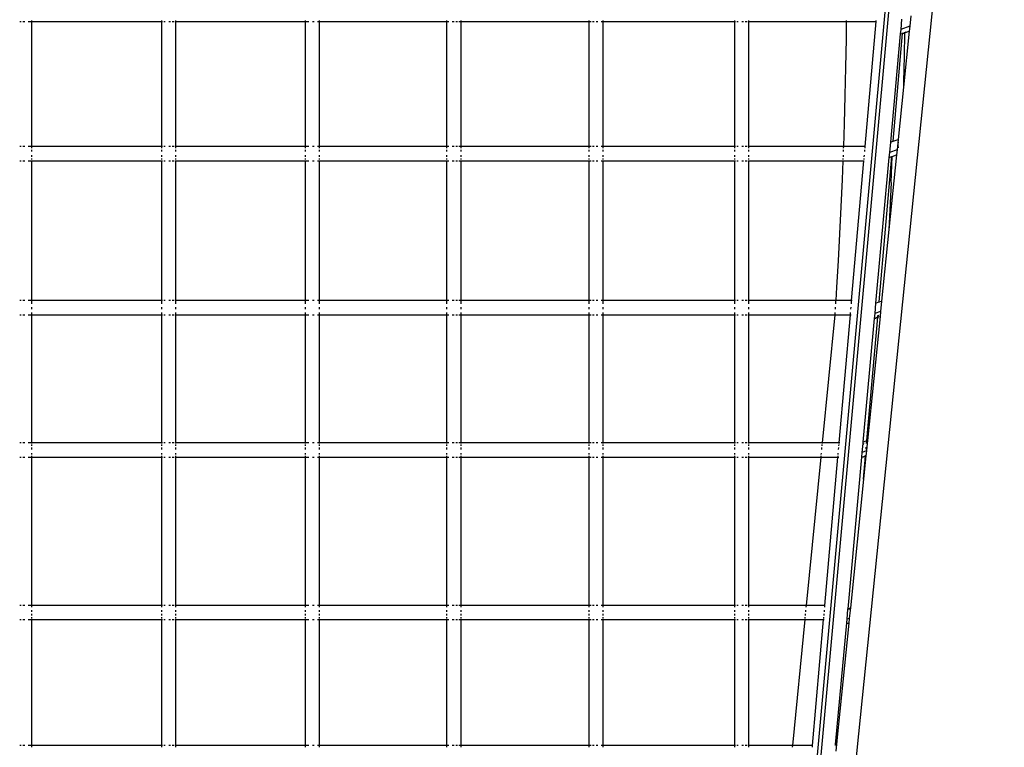
# Model space of a CAD drawing. Units: centimetres. Extents: x 558 to 3166, y -219 to 1513.
# Drawn here: x 869 to 1148, y 239 to 445 of the extents above; entities that cross this region are included whole.
import ezdxf

# ---------------------------------------------------------------- set-up
doc = ezdxf.new("R2010")
doc.units = ezdxf.units.CM
doc.layers.add('Edges', color=7, linetype='Continuous')

# ---------------------------------------------------------------- blocks, each defined once
blk = doc.blocks.new('trolleyshopplan')
at = {"layer": 'Edges'}
for p, q in [((278.33, 177.8), (204.82, -625.59)), ((217.86, -472.85), (277.32, 176.97)), ((235.18, -386.89), (292.81, 177.83)), ((13.93, -24.73), (14.35, -24.73)), ((14.83, -24.73), (15.35, -24.73)), ((16.35, -24.73), (17.08, -24.73)), ((17.28, -24.73), (17.35, -24.73)), ((17.35, -24.73), (17.35, -24.38)), ((17.35, -24.73), (54.15, -24.73)), ((17.35, -60.13), (17.35, -24.73)), ((54.15, -24.73), (54.15, -24.38)), ((54.15, -24.73), (54.42, -24.73)), ((54.15, -60.13), (54.15, -24.73)), ((54.73, -24.73), (55.15, -24.73)), ((56.15, -24.73), (56.67, -24.73)), ((57.15, -24.73), (57.56, -24.73)), ((57.88, -24.73), (58.15, -24.73)), ((58.15, -24.73), (58.15, -24.38)), ((58.15, -24.73), (94.85, -24.73)), ((58.15, -60.13), (58.15, -24.73)), ((94.85, -24.73), (94.85, -24.38)), ((94.85, -24.73), (94.92, -24.73)), ((94.85, -60.13), (94.85, -24.73)), ((95.12, -24.73), (95.85, -24.73)), ((96.85, -24.73), (97.37, -24.73)), ((98.26, -24.73), (98.85, -24.73)), ((98.85, -24.73), (98.85, -24.38)), ((98.85, -24.73), (134.95, -24.73)), ((98.85, -60.13), (98.85, -24.73)), ((134.95, -24.73), (134.95, -24.38)), ((134.95, -24.73), (135.53, -24.73)), ((134.95, -60.13), (134.95, -24.73)), ((136.43, -24.73), (136.95, -24.73)), ((137.47, -24.73), (137.95, -24.73)), ((138.36, -24.73), (138.68, -24.73)), ((138.88, -24.73), (138.95, -24.73)), ((138.95, -24.73), (138.95, -24.38)), ((138.95, -24.73), (175.19, -24.73)), ((138.95, -60.13), (138.95, -24.73)), ((175.19, -24.73), (175.19, -24.38)), ((175.19, -24.73), (175.26, -24.73)), ((175.19, -60.13), (175.19, -24.73)), ((175.46, -24.73), (175.78, -24.73)), ((176.19, -24.73), (176.67, -24.73)), ((177.19, -24.73), (177.71, -24.73)), ((178.61, -24.73), (179.19, -24.73)), ((179.19, -24.73), (179.19, -24.38)), ((179.19, -24.73), (216.45, -24.73)), ((179.19, -60.13), (179.19, -24.73)), ((216.45, -24.73), (216.45, -24.38)), ((216.45, -24.73), (216.72, -24.73)), ((216.45, -60.13), (216.45, -24.73)), ((217.03, -24.73), (217.45, -24.73)), ((218.45, -24.73), (218.97, -24.73)), ((219.45, -24.73), (219.86, -24.73)), ((220.18, -24.73), (220.45, -24.73)), ((220.45, -24.73), (220.45, -24.38)), ((220.45, -24.73), (248.03, -24.73)), ((220.45, -60.13), (220.45, -24.73)), ((248.03, -24.73), (247.98, -29.64)), ((248.04, -24.38), (248.03, -24.73)), ((248.03, -24.73), (256.52, -24.73)), ((253.41, -60.13), (256.52, -24.73)), ((256.52, -24.73), (256.55, -24.38)), ((263.73, -24), (263.46, -26.95)), ((266.31, -23.08), (266.01, -26.05)), ((263.46, -26.95), (263.35, -28.15)), ((266.01, -26.05), (263.46, -26.95)), ((265.87, -27.46), (264.25, -43.3)), ((264.47, -27.94), (264.56, -27.88)), ((264.56, -27.91), (265.87, -27.44)), ((264.56, -27.92), (265.87, -27.46)), ((264.56, -27.88), (264.85, -27.7)), ((264.57, -27.74), (264.56, -27.88)), ((264.56, -27.88), (264.56, -27.91)), ((264.85, -27.7), (264.92, -27.62)), ((266.01, -26.05), (265.87, -27.44)), ((265.87, -27.44), (265.87, -27.46)), ((247.98, -29.64), (247.84, -37.68)), ((263.35, -28.15), (260.54, -58.85)), ((261.33, -58.57), (264.01, -28.1)), ((263.35, -28.15), (263.39, -28.16)), ((263.39, -28.16), (263.91, -28.14)), ((263.91, -28.14), (264.01, -28.1)), ((264.01, -28.1), (264.02, -27.93)), ((264.01, -28.1), (264.47, -27.94)), ((264.01, -28.1), (264.4, -27.98)), ((264.4, -27.98), (264.56, -27.92)), ((264.4, -27.98), (264.47, -27.94)), ((264.56, -27.92), (264.45, -34.51)), ((264.47, -27.94), (264.56, -27.91)), ((264.56, -27.91), (264.56, -27.92)), ((264.45, -34.51), (264.29, -41.69)), ((247.84, -37.68), (247.66, -45.69)), ((264.29, -41.69), (264.25, -43.3)), ((264.25, -43.3), (262.74, -58.08)), ((247.66, -45.69), (247.44, -53.65)), ((247.44, -53.65), (247.23, -60.13)), ((261.33, -58.57), (262.74, -58.08)), ((261.33, -58.59), (262.74, -58.1)), ((262.74, -58.1), (262.44, -61.04)), ((262.74, -58.08), (262.74, -58.1)), ((14.35, -60.13), (13.93, -60.13)), ((15.35, -60.13), (14.83, -60.13)), ((17.08, -60.13), (16.35, -60.13)), ((17.35, -60.13), (17.28, -60.13)), ((17.35, -60.6), (17.35, -60.13)), ((54.15, -60.13), (17.35, -60.13)), ((17.35, -61.46), (17.35, -60.99)), ((54.15, -60.6), (54.15, -60.13)), ((54.42, -60.13), (54.15, -60.13)), ((54.15, -61.46), (54.15, -60.99)), ((55.15, -60.13), (54.73, -60.13)), ((56.67, -60.13), (56.15, -60.13)), ((57.56, -60.13), (57.15, -60.13)), ((58.15, -60.13), (57.88, -60.13)), ((58.15, -60.6), (58.15, -60.13)), ((94.85, -60.13), (58.15, -60.13)), ((58.15, -61.46), (58.15, -60.99)), ((94.85, -60.6), (94.85, -60.13)), ((94.92, -60.13), (94.85, -60.13)), ((94.85, -61.46), (94.85, -60.99)), ((95.85, -60.13), (95.12, -60.13)), ((97.37, -60.13), (96.85, -60.13)), ((98.85, -60.13), (98.26, -60.13)), ((98.85, -60.6), (98.85, -60.13)), ((134.95, -60.13), (98.85, -60.13)), ((98.85, -61.46), (98.85, -60.99)), ((134.95, -60.6), (134.95, -60.13)), ((135.53, -60.13), (134.95, -60.13)), ((134.95, -61.46), (134.95, -60.99)), ((136.95, -60.13), (136.43, -60.13)), ((137.95, -60.13), (137.47, -60.13)), ((138.68, -60.13), (138.36, -60.13)), ((138.95, -60.13), (138.88, -60.13)), ((138.95, -60.6), (138.95, -60.13)), ((175.19, -60.13), (138.95, -60.13)), ((138.95, -61.46), (138.95, -60.99)), ((175.19, -60.6), (175.19, -60.13)), ((175.26, -60.13), (175.19, -60.13)), ((175.19, -61.46), (175.19, -60.99)), ((175.78, -60.13), (175.46, -60.13)), ((176.67, -60.13), (176.19, -60.13)), ((177.71, -60.13), (177.19, -60.13)), ((179.19, -60.13), (178.61, -60.13)), ((179.19, -60.6), (179.19, -60.13)), ((216.45, -60.13), (179.19, -60.13)), ((179.19, -61.46), (179.19, -60.99)), ((216.45, -60.6), (216.45, -60.13)), ((216.72, -60.13), (216.45, -60.13)), ((216.45, -61.46), (216.45, -60.99)), ((217.45, -60.13), (217.03, -60.13)), ((218.97, -60.13), (218.45, -60.13)), ((219.86, -60.13), (219.45, -60.13)), ((220.45, -60.13), (220.18, -60.13)), ((220.45, -60.6), (220.45, -60.13)), ((247.23, -60.13), (220.45, -60.13)), ((220.45, -61.46), (220.45, -60.99)), ((247.21, -60.99), (247.19, -61.46)), ((247.23, -60.13), (247.22, -60.6)), ((253.41, -60.13), (247.23, -60.13)), ((253.29, -61.46), (253.33, -60.99)), ((253.37, -60.6), (253.41, -60.13)), ((260.54, -58.87), (260.27, -61.81)), ((262.44, -61.04), (260.27, -61.81)), ((260.54, -58.85), (261.33, -58.57)), ((260.54, -58.87), (261.33, -58.59)), ((260.54, -58.85), (260.54, -58.87)), ((261.32, -58.7), (261.33, -58.59)), ((261.33, -58.59), (261.33, -58.57)), ((262.44, -61.04), (262.3, -62.44)), ((262.76, -58.83), (262.65, -59.34)), ((262.65, -59.34), (262.68, -59.86)), ((262.68, -59.86), (262.68, -59.9)), ((262.83, -60.36), (262.68, -59.9)), ((262.76, -58.83), (262.8, -58.77)), ((262.8, -58.77), (262.81, -58.74)), ((262.88, -60.44), (262.83, -60.36)), ((17.35, -63.01), (17.35, -62.5)), ((17.35, -63.8), (17.35, -63.45)), ((17.35, -64.16), (17.35, -64.04)), ((54.15, -63.01), (54.15, -62.5)), ((54.15, -63.8), (54.15, -63.45)), ((54.15, -64.16), (54.15, -64.04)), ((58.15, -63.01), (58.15, -62.5)), ((58.15, -63.8), (58.15, -63.45)), ((58.15, -64.16), (58.15, -64.04)), ((94.85, -63.01), (94.85, -62.5)), ((94.85, -63.8), (94.85, -63.45)), ((94.85, -64.16), (94.85, -64.04)), ((98.85, -63.01), (98.85, -62.5)), ((98.85, -63.8), (98.85, -63.45)), ((98.85, -64.16), (98.85, -64.04)), ((134.95, -63.01), (134.95, -62.5)), ((134.95, -63.8), (134.95, -63.45)), ((134.95, -64.16), (134.95, -64.04)), ((138.95, -63.01), (138.95, -62.5)), ((138.95, -63.8), (138.95, -63.45)), ((138.95, -64.16), (138.95, -64.04)), ((175.19, -63.01), (175.19, -62.5)), ((175.19, -63.8), (175.19, -63.45)), ((175.19, -64.16), (175.19, -64.04)), ((179.19, -63.01), (179.19, -62.5)), ((179.19, -63.8), (179.19, -63.45)), ((179.19, -64.16), (179.19, -64.04)), ((216.45, -63.01), (216.45, -62.5)), ((216.45, -63.8), (216.45, -63.45)), ((216.45, -64.16), (216.45, -64.04)), ((220.45, -63.01), (220.45, -62.5)), ((220.45, -63.8), (220.45, -63.45)), ((220.45, -64.16), (220.45, -64.04)), ((247.09, -64.04), (247.09, -64.16)), ((247.12, -63.45), (247.1, -63.8)), ((247.15, -62.5), (247.13, -63.01)), ((253.06, -64.16), (253.07, -64.04)), ((253.09, -63.8), (253.12, -63.45)), ((253.16, -63.01), (253.2, -62.5)), ((260.14, -63.19), (256.37, -104.42)), ((257.33, -104.07), (260.95, -62.93)), ((260.27, -61.81), (260.14, -63.19)), ((262.29, -62.46), (260.14, -83.59)), ((260.14, -63.19), (260.18, -63.18)), ((260.18, -63.18), (260.75, -62.98)), ((260.18, -63.18), (260.68, -63.03)), ((260.68, -63.03), (260.95, -62.93)), ((260.68, -63.03), (260.75, -62.98)), ((260.75, -70.25), (261.03, -62.91)), ((260.75, -62.98), (260.95, -62.91)), ((260.95, -62.91), (261.03, -62.89)), ((260.95, -62.93), (261.03, -62.91)), ((260.95, -62.93), (260.95, -62.91)), ((261.03, -62.89), (262.3, -62.44)), ((261.03, -62.91), (262.29, -62.46)), ((261.03, -62.91), (261.03, -62.89)), ((262.3, -62.44), (262.29, -62.46)), ((13.93, -64.16), (14.35, -64.16)), ((14.83, -64.16), (15.35, -64.16)), ((16.35, -64.16), (17.08, -64.16)), ((17.28, -64.16), (17.35, -64.16)), ((17.35, -103.71), (17.35, -64.16)), ((17.35, -64.16), (54.15, -64.16)), ((54.15, -64.16), (54.42, -64.16)), ((54.15, -103.71), (54.15, -64.16)), ((54.73, -64.16), (55.15, -64.16)), ((56.15, -64.16), (56.67, -64.16)), ((57.15, -64.16), (57.56, -64.16)), ((57.88, -64.16), (58.15, -64.16)), ((58.15, -103.71), (58.15, -64.16)), ((58.15, -64.16), (94.85, -64.16)), ((94.85, -64.16), (94.92, -64.16)), ((94.85, -103.71), (94.85, -64.16)), ((95.12, -64.16), (95.85, -64.16)), ((96.85, -64.16), (97.37, -64.16)), ((98.26, -64.16), (98.85, -64.16)), ((98.85, -103.71), (98.85, -64.16)), ((98.85, -64.16), (134.95, -64.16)), ((134.95, -103.71), (134.95, -64.16)), ((134.95, -64.16), (135.53, -64.16)), ((136.43, -64.16), (136.95, -64.16)), ((137.47, -64.16), (137.95, -64.16)), ((138.36, -64.16), (138.68, -64.16)), ((138.88, -64.16), (138.95, -64.16)), ((138.95, -103.71), (138.95, -64.16)), ((138.95, -64.16), (175.19, -64.16)), ((175.19, -103.71), (175.19, -64.16)), ((175.19, -64.16), (175.26, -64.16)), ((175.46, -64.16), (175.78, -64.16)), ((176.19, -64.16), (176.67, -64.16)), ((177.19, -64.16), (177.71, -64.16)), ((178.61, -64.16), (179.19, -64.16)), ((179.19, -103.71), (179.19, -64.16)), ((179.19, -64.16), (216.45, -64.16)), ((216.45, -64.16), (216.72, -64.16)), ((216.45, -103.71), (216.45, -64.16)), ((217.03, -64.16), (217.45, -64.16)), ((218.45, -64.16), (218.97, -64.16)), ((219.45, -64.16), (219.86, -64.16)), ((220.18, -64.16), (220.45, -64.16)), ((220.45, -103.71), (220.45, -64.16)), ((220.45, -64.16), (247.09, -64.16)), ((247.09, -64.16), (246.89, -69.4)), ((247.09, -64.16), (253.06, -64.16)), ((249.58, -103.71), (253.06, -64.16)), ((246.89, -69.4), (246.55, -77.16)), ((260.75, -70.25), (260.41, -78.11)), ((246.55, -77.16), (246.18, -84.83)), ((260.41, -78.11), (260.14, -83.59)), ((260.14, -83.59), (258.07, -103.81)), ((246.18, -84.83), (245.76, -92.41)), ((245.76, -92.41), (245.31, -99.89)), ((245.31, -99.89), (245.05, -103.71)), ((14.35, -103.71), (13.93, -103.71)), ((15.35, -103.71), (14.83, -103.71)), ((17.08, -103.71), (16.35, -103.71)), ((17.35, -103.71), (17.22, -103.71)), ((17.35, -103.73), (17.35, -103.71)), ((54.15, -103.71), (17.35, -103.71)), ((17.35, -104.57), (17.35, -103.89)), ((17.35, -106.08), (17.35, -105.56)), ((54.42, -103.71), (54.15, -103.71)), ((54.15, -103.73), (54.15, -103.71)), ((54.15, -104.57), (54.15, -103.89)), ((54.15, -106.08), (54.15, -105.56)), ((55.15, -103.71), (54.73, -103.71)), ((56.67, -103.71), (56.15, -103.71)), ((57.56, -103.71), (57.15, -103.71)), ((58.15, -103.71), (57.88, -103.71)), ((58.15, -103.73), (58.15, -103.71)), ((94.85, -103.71), (58.15, -103.71)), ((58.15, -104.57), (58.15, -103.89)), ((58.15, -106.08), (58.15, -105.56)), ((94.98, -103.71), (94.85, -103.71)), ((94.85, -103.73), (94.85, -103.71)), ((94.85, -104.57), (94.85, -103.89)), ((94.85, -106.08), (94.85, -105.56)), ((95.85, -103.71), (95.12, -103.71)), ((97.37, -103.71), (96.85, -103.71)), ((98.85, -103.71), (98.26, -103.71)), ((98.85, -103.73), (98.85, -103.71)), ((134.95, -103.71), (98.85, -103.71)), ((98.85, -104.57), (98.85, -103.89)), ((98.85, -106.08), (98.85, -105.56)), ((134.95, -103.73), (134.95, -103.71)), ((135.53, -103.71), (134.95, -103.71)), ((134.95, -104.57), (134.95, -103.89)), ((134.95, -106.08), (134.95, -105.56)), ((136.95, -103.71), (136.43, -103.71)), ((137.95, -103.71), (137.47, -103.71)), ((138.68, -103.71), (138.36, -103.71)), ((138.95, -103.71), (138.82, -103.71)), ((138.95, -103.73), (138.95, -103.71)), ((175.19, -103.71), (138.95, -103.71)), ((138.95, -104.57), (138.95, -103.89)), ((138.95, -106.08), (138.95, -105.56)), ((175.19, -103.73), (175.19, -103.71)), ((175.32, -103.71), (175.19, -103.71)), ((175.19, -104.57), (175.19, -103.89)), ((175.19, -106.08), (175.19, -105.56)), ((175.78, -103.71), (175.46, -103.71)), ((176.67, -103.71), (176.19, -103.71)), ((177.71, -103.71), (177.19, -103.71)), ((179.19, -103.71), (178.61, -103.71)), ((179.19, -103.73), (179.19, -103.71)), ((216.45, -103.71), (179.19, -103.71)), ((179.19, -104.57), (179.19, -103.89)), ((179.19, -106.08), (179.19, -105.56)), ((216.72, -103.71), (216.45, -103.71)), ((216.45, -103.73), (216.45, -103.71)), ((216.45, -104.57), (216.45, -103.89)), ((216.45, -106.08), (216.45, -105.56)), ((217.45, -103.71), (217.03, -103.71)), ((218.97, -103.71), (218.45, -103.71)), ((219.86, -103.71), (219.45, -103.71)), ((220.45, -103.71), (220.18, -103.71)), ((220.45, -103.73), (220.45, -103.71)), ((245.05, -103.71), (220.45, -103.71)), ((220.45, -104.57), (220.45, -103.89)), ((220.45, -106.08), (220.45, -105.56)), ((244.93, -105.56), (244.9, -106.08)), ((245.04, -103.89), (245, -104.57)), ((245.05, -103.71), (245.05, -103.73)), ((245.33, -103.71), (245.05, -103.71)), ((249.58, -103.71), (245.33, -103.71)), ((249.37, -106.08), (249.42, -105.56)), ((249.51, -104.57), (249.57, -103.89)), ((249.58, -103.73), (249.58, -103.71)), ((249.74, -103.71), (249.58, -103.71)), ((256.37, -104.44), (256.1, -107.37)), ((256.37, -104.42), (257.33, -104.07)), ((256.37, -104.44), (257.33, -104.09)), ((256.37, -104.42), (256.37, -104.44)), ((257.32, -104.2), (257.33, -104.09)), ((257.33, -104.07), (258.07, -103.81)), ((257.33, -104.09), (258.07, -103.83)), ((257.33, -104.09), (257.33, -104.07)), ((258.07, -103.83), (257.77, -106.78)), ((258.07, -103.81), (258.07, -103.83)), ((13.93, -107.73), (14.35, -107.73)), ((14.83, -107.73), (15.35, -107.73)), ((16.35, -107.73), (17.35, -107.73)), ((17.35, -107.73), (17.35, -107.03)), ((17.35, -107.73), (54.15, -107.73)), ((17.35, -143.95), (17.35, -107.73)), ((54.15, -107.73), (54.15, -107.03)), ((54.15, -107.73), (54.42, -107.73)), ((54.15, -143.95), (54.15, -107.73)), ((54.73, -107.73), (55.15, -107.73)), ((56.15, -107.73), (56.67, -107.73)), ((57.15, -107.73), (57.56, -107.73)), ((57.88, -107.73), (58.15, -107.73)), ((58.15, -107.73), (58.15, -107.03)), ((58.15, -107.73), (94.85, -107.73)), ((58.15, -143.95), (58.15, -107.73)), ((94.85, -107.73), (94.85, -107.03)), ((94.85, -107.73), (95.85, -107.73)), ((94.85, -143.95), (94.85, -107.73)), ((96.85, -107.73), (97.37, -107.73)), ((98.26, -107.73), (98.85, -107.73)), ((98.85, -107.73), (98.85, -107.03)), ((98.85, -107.73), (134.95, -107.73)), ((98.85, -143.95), (98.85, -107.73)), ((134.95, -107.73), (134.95, -107.03)), ((134.95, -107.73), (135.53, -107.73)), ((134.95, -143.95), (134.95, -107.73)), ((136.43, -107.73), (136.95, -107.73)), ((137.47, -107.73), (137.95, -107.73)), ((138.36, -107.73), (138.95, -107.73)), ((138.95, -107.73), (138.95, -107.03)), ((138.95, -107.73), (175.19, -107.73)), ((138.95, -143.95), (138.95, -107.73)), ((175.19, -107.73), (175.19, -107.03)), ((175.19, -107.73), (175.78, -107.73)), ((175.19, -143.95), (175.19, -107.73)), ((176.19, -107.73), (176.67, -107.73)), ((177.19, -107.73), (177.71, -107.73)), ((178.61, -107.73), (179.19, -107.73)), ((179.19, -107.73), (179.19, -107.03)), ((179.19, -107.73), (216.45, -107.73)), ((179.19, -143.95), (179.19, -107.73)), ((216.45, -107.73), (216.45, -107.03)), ((216.45, -107.73), (216.72, -107.73)), ((216.45, -143.95), (216.45, -107.73)), ((217.03, -107.73), (217.45, -107.73)), ((218.45, -107.73), (218.97, -107.73)), ((219.45, -107.73), (219.86, -107.73)), ((220.18, -107.73), (220.45, -107.73)), ((220.45, -107.73), (220.45, -107.03)), ((220.45, -107.73), (244.77, -107.73)), ((220.45, -143.95), (220.45, -107.73)), ((244.77, -107.73), (241.2, -143.95)), ((244.83, -107.11), (244.77, -107.73)), ((244.77, -107.73), (245.06, -107.73)), ((244.83, -107.03), (244.83, -107.11)), ((245.06, -107.73), (249.23, -107.73)), ((246.05, -143.95), (249.23, -107.73)), ((249.23, -107.73), (249.29, -107.03)), ((249.23, -107.73), (249.46, -107.73)), ((255.97, -108.76), (252.77, -143.72)), ((253.89, -143.32), (256.95, -108.43)), ((257.63, -108.19), (254.05, -143.27)), ((256.1, -107.37), (255.97, -108.76)), ((255.97, -108.76), (256.47, -108.58)), ((255.97, -108.76), (256.4, -108.63)), ((255.97, -108.76), (255.97, -108.76)), ((257.77, -106.78), (256.1, -107.37)), ((256.4, -108.63), (256.95, -108.43)), ((256.4, -108.63), (256.47, -108.58)), ((256.47, -108.58), (256.84, -108.35)), ((256.47, -108.58), (256.95, -108.41)), ((256.84, -108.35), (256.97, -108.21)), ((256.95, -108.41), (257.63, -108.17)), ((256.95, -108.43), (257.63, -108.19)), ((256.95, -108.41), (256.97, -108.21)), ((256.95, -108.43), (256.95, -108.41)), ((256.97, -108.21), (256.99, -107.94)), ((256.97, -108.21), (257.19, -107.96)), ((257.19, -107.96), (257.25, -107.85)), ((257.77, -106.78), (257.63, -108.17)), ((257.63, -108.17), (257.63, -108.19)), ((14.35, -143.95), (13.93, -143.95)), ((15.35, -143.95), (14.83, -143.95)), ((17.08, -143.95), (16.35, -143.95)), ((17.35, -143.95), (17.22, -143.95)), ((17.35, -144.14), (17.35, -143.95)), ((54.15, -143.95), (17.35, -143.95)), ((17.35, -144.82), (17.35, -144.42)), ((54.42, -143.95), (54.15, -143.95)), ((54.15, -144.14), (54.15, -143.95)), ((54.15, -144.82), (54.15, -144.42)), ((55.15, -143.95), (54.73, -143.95)), ((56.67, -143.95), (56.15, -143.95)), ((57.56, -143.95), (57.15, -143.95)), ((58.15, -143.95), (57.88, -143.95)), ((58.15, -144.14), (58.15, -143.95)), ((94.85, -143.95), (58.15, -143.95)), ((58.15, -144.82), (58.15, -144.42)), ((94.98, -143.95), (94.85, -143.95)), ((94.85, -144.14), (94.85, -143.95)), ((94.85, -144.82), (94.85, -144.42)), ((95.85, -143.95), (95.12, -143.95)), ((97.37, -143.95), (96.85, -143.95)), ((98.85, -143.95), (98.26, -143.95)), ((98.85, -144.14), (98.85, -143.95)), ((134.95, -143.95), (98.85, -143.95)), ((98.85, -144.82), (98.85, -144.42)), ((134.95, -144.14), (134.95, -143.95)), ((135.53, -143.95), (134.95, -143.95)), ((134.95, -144.82), (134.95, -144.42)), ((136.95, -143.95), (136.43, -143.95)), ((137.95, -143.95), (137.47, -143.95)), ((138.68, -143.95), (138.36, -143.95)), ((138.95, -143.95), (138.82, -143.95)), ((138.95, -144.14), (138.95, -143.95)), ((175.19, -143.95), (138.95, -143.95)), ((138.95, -144.82), (138.95, -144.42)), ((175.19, -144.14), (175.19, -143.95)), ((175.32, -143.95), (175.19, -143.95)), ((175.19, -144.82), (175.19, -144.42)), ((175.78, -143.95), (175.46, -143.95)), ((176.67, -143.95), (176.19, -143.95)), ((177.71, -143.95), (177.19, -143.95)), ((179.19, -143.95), (178.61, -143.95)), ((179.19, -144.14), (179.19, -143.95)), ((216.45, -143.95), (179.19, -143.95)), ((179.19, -144.82), (179.19, -144.42)), ((216.72, -143.95), (216.45, -143.95)), ((216.45, -144.14), (216.45, -143.95)), ((216.45, -144.82), (216.45, -144.42)), ((217.45, -143.95), (217.03, -143.95)), ((218.97, -143.95), (218.45, -143.95)), ((219.86, -143.95), (219.45, -143.95)), ((220.45, -143.95), (220.18, -143.95)), ((220.45, -144.14), (220.45, -143.95)), ((241.2, -143.95), (220.45, -143.95)), ((220.45, -144.82), (220.45, -144.42)), ((241.16, -144.42), (241.12, -144.82)), ((241.2, -143.95), (241.19, -144.14)), ((246.05, -143.95), (241.2, -143.95)), ((245.97, -144.82), (246.01, -144.42)), ((246.03, -144.14), (246.05, -143.95)), ((246.2, -143.95), (246.05, -143.95)), ((252.73, -144.17), (252.5, -146.67)), ((252.77, -143.72), (252.73, -144.17)), ((252.79, -144.18), (252.73, -144.17)), ((252.77, -143.72), (253.89, -143.32)), ((253.12, -144.36), (252.79, -144.18)), ((253.82, -144.11), (253.87, -143.45)), ((254.05, -143.27), (253.86, -145.12)), ((253.89, -143.32), (254.05, -143.27)), ((17.35, -145.8), (17.35, -145.28)), ((17.35, -147.27), (17.35, -146.83)), ((17.35, -147.98), (17.35, -147.63)), ((54.15, -145.8), (54.15, -145.28)), ((54.15, -147.27), (54.15, -146.83)), ((54.15, -147.98), (54.15, -147.63)), ((58.15, -145.8), (58.15, -145.28)), ((58.15, -147.27), (58.15, -146.83)), ((58.15, -147.98), (58.15, -147.63)), ((94.85, -145.8), (94.85, -145.28)), ((94.85, -147.27), (94.85, -146.83)), ((94.85, -147.98), (94.85, -147.63)), ((98.85, -145.8), (98.85, -145.28)), ((98.85, -147.27), (98.85, -146.83)), ((98.85, -147.98), (98.85, -147.63)), ((134.95, -145.8), (134.95, -145.28)), ((134.95, -147.27), (134.95, -146.83)), ((134.95, -147.98), (134.95, -147.63)), ((138.95, -145.8), (138.95, -145.28)), ((138.95, -147.27), (138.95, -146.83)), ((138.95, -147.98), (138.95, -147.63)), ((175.19, -145.8), (175.19, -145.28)), ((175.19, -147.27), (175.19, -146.83)), ((175.19, -147.98), (175.19, -147.63)), ((179.19, -145.8), (179.19, -145.28)), ((179.19, -147.27), (179.19, -146.83)), ((179.19, -147.98), (179.19, -147.63)), ((216.45, -145.8), (216.45, -145.28)), ((216.45, -147.27), (216.45, -146.83)), ((216.45, -147.98), (216.45, -147.63)), ((220.45, -145.8), (220.45, -145.28)), ((220.45, -147.27), (220.45, -146.83)), ((220.45, -147.98), (220.45, -147.63)), ((240.84, -147.63), (240.81, -147.98)), ((240.92, -146.83), (240.88, -147.27)), ((241.07, -145.28), (241.02, -145.8)), ((245.69, -147.98), (245.72, -147.63)), ((245.75, -147.27), (245.79, -146.83)), ((245.88, -145.8), (245.93, -145.28)), ((252.5, -146.67), (252.38, -148.04)), ((253.74, -146.23), (252.5, -146.67)), ((253.6, -147.65), (252.93, -154.23)), ((252.93, -154.23), (253.5, -147.68)), ((252.95, -147.88), (253.5, -147.68)), ((253.02, -147.83), (253.39, -147.6)), ((253.02, -147.83), (253.51, -147.66)), ((253.39, -147.6), (253.47, -147.51)), ((253.5, -147.68), (253.6, -147.65)), ((253.5, -147.68), (253.51, -147.66)), ((253.51, -147.66), (253.52, -147.5)), ((253.51, -147.66), (253.6, -147.63)), ((253.74, -146.23), (253.6, -147.63)), ((253.6, -147.63), (253.6, -147.65)), ((253.68, -145.71), (253.73, -145.14)), ((253.86, -145.12), (253.74, -146.23)), ((253.86, -145.12), (253.85, -145.1)), ((13.93, -147.98), (14.35, -147.98)), ((14.83, -147.98), (15.35, -147.98)), ((16.35, -147.98), (17.35, -147.98)), ((17.35, -189.96), (17.35, -147.98)), ((17.35, -147.98), (54.15, -147.98)), ((54.15, -147.98), (54.42, -147.98)), ((54.15, -189.96), (54.15, -147.98)), ((54.73, -147.98), (55.15, -147.98)), ((56.15, -147.98), (56.67, -147.98)), ((57.15, -147.98), (57.56, -147.98)), ((57.88, -147.98), (58.15, -147.98)), ((58.15, -189.96), (58.15, -147.98)), ((58.15, -147.98), (94.85, -147.98)), ((94.85, -147.98), (95.85, -147.98)), ((94.85, -189.96), (94.85, -147.98)), ((96.85, -147.98), (97.37, -147.98)), ((98.26, -147.98), (98.85, -147.98)), ((98.85, -189.96), (98.85, -147.98)), ((98.85, -147.98), (134.95, -147.98)), ((134.95, -189.96), (134.95, -147.98)), ((134.95, -147.98), (135.53, -147.98)), ((136.43, -147.98), (136.95, -147.98)), ((137.47, -147.98), (137.95, -147.98)), ((138.36, -147.98), (138.95, -147.98)), ((138.95, -189.96), (138.95, -147.98)), ((138.95, -147.98), (175.19, -147.98)), ((175.19, -189.96), (175.19, -147.98)), ((175.19, -147.98), (175.78, -147.98)), ((176.19, -147.98), (176.67, -147.98)), ((177.19, -147.98), (177.71, -147.98)), ((178.61, -147.98), (179.19, -147.98)), ((179.19, -189.96), (179.19, -147.98)), ((179.19, -147.98), (216.45, -147.98)), ((216.45, -147.98), (216.72, -147.98)), ((216.45, -189.96), (216.45, -147.98)), ((217.03, -147.98), (217.45, -147.98)), ((218.45, -147.98), (218.97, -147.98)), ((219.45, -147.98), (219.86, -147.98)), ((220.18, -147.98), (220.45, -147.98)), ((220.45, -189.96), (220.45, -147.98)), ((220.45, -147.98), (240.81, -147.98)), ((240.81, -147.98), (236.68, -189.96)), ((240.81, -147.98), (245.69, -147.98)), ((242, -189.96), (245.69, -147.98)), ((245.69, -147.98), (245.93, -147.98)), ((252.38, -148.04), (248.45, -190.94)), ((252.38, -148.04), (252.46, -148.03)), ((252.46, -148.03), (253.02, -147.83)), ((252.46, -148.03), (252.95, -147.88)), ((252.95, -147.88), (253.02, -147.83)), ((252.93, -154.23), (249.21, -190.67)), ((14.35, -189.96), (13.93, -189.96)), ((15.35, -189.96), (14.83, -189.96)), ((17.08, -189.96), (16.35, -189.96)), ((17.35, -189.96), (17.28, -189.96)), ((17.35, -190.43), (17.35, -189.96)), ((54.15, -189.96), (17.35, -189.96)), ((17.35, -191.81), (17.35, -191.29)), ((17.35, -192.84), (17.35, -192.33)), ((54.15, -190.43), (54.15, -189.96)), ((54.42, -189.96), (54.15, -189.96)), ((54.15, -191.81), (54.15, -191.29)), ((54.15, -192.84), (54.15, -192.33)), ((55.15, -189.96), (54.73, -189.96)), ((56.67, -189.96), (56.15, -189.96)), ((57.56, -189.96), (57.15, -189.96)), ((58.15, -189.96), (57.88, -189.96)), ((58.15, -190.43), (58.15, -189.96)), ((94.85, -189.96), (58.15, -189.96)), ((58.15, -191.81), (58.15, -191.29)), ((58.15, -192.84), (58.15, -192.33)), ((94.85, -190.43), (94.85, -189.96)), ((94.92, -189.96), (94.85, -189.96)), ((94.85, -191.81), (94.85, -191.29)), ((94.85, -192.84), (94.85, -192.33)), ((95.85, -189.96), (95.12, -189.96)), ((97.37, -189.96), (96.85, -189.96)), ((98.85, -189.96), (98.26, -189.96)), ((98.85, -190.43), (98.85, -189.96)), ((134.95, -189.96), (98.85, -189.96)), ((98.85, -191.81), (98.85, -191.29)), ((98.85, -192.84), (98.85, -192.33)), ((134.95, -190.43), (134.95, -189.96)), ((135.53, -189.96), (134.95, -189.96)), ((134.95, -191.81), (134.95, -191.29)), ((134.95, -192.84), (134.95, -192.33)), ((136.95, -189.96), (136.43, -189.96)), ((137.95, -189.96), (137.47, -189.96)), ((138.68, -189.96), (138.36, -189.96)), ((138.95, -189.96), (138.88, -189.96)), ((138.95, -190.43), (138.95, -189.96)), ((175.19, -189.96), (138.95, -189.96)), ((138.95, -191.81), (138.95, -191.29)), ((138.95, -192.84), (138.95, -192.33)), ((175.19, -190.43), (175.19, -189.96)), ((175.26, -189.96), (175.19, -189.96)), ((175.19, -191.81), (175.19, -191.29)), ((175.19, -192.84), (175.19, -192.33)), ((175.78, -189.96), (175.46, -189.96)), ((176.67, -189.96), (176.19, -189.96)), ((177.71, -189.96), (177.19, -189.96)), ((179.19, -189.96), (178.61, -189.96)), ((179.19, -190.43), (179.19, -189.96)), ((216.45, -189.96), (179.19, -189.96)), ((179.19, -191.81), (179.19, -191.29)), ((179.19, -192.84), (179.19, -192.33)), ((216.45, -190.43), (216.45, -189.96)), ((216.72, -189.96), (216.45, -189.96)), ((216.45, -191.81), (216.45, -191.29)), ((216.45, -192.84), (216.45, -192.33)), ((217.45, -189.96), (217.03, -189.96)), ((218.97, -189.96), (218.45, -189.96)), ((219.86, -189.96), (219.45, -189.96)), ((220.45, -189.96), (220.18, -189.96)), ((220.45, -190.43), (220.45, -189.96)), ((236.68, -189.96), (220.45, -189.96)), ((220.45, -191.81), (220.45, -191.29)), ((220.45, -192.84), (220.45, -192.33)), ((236.45, -192.33), (236.4, -192.84)), ((236.55, -191.29), (236.5, -191.81)), ((236.68, -189.96), (236.63, -190.43)), ((242, -189.96), (236.68, -189.96)), ((241.75, -192.84), (241.8, -192.33)), ((241.84, -191.81), (241.89, -191.29)), ((241.96, -190.43), (242, -189.96)), ((242.06, -189.96), (242, -189.96)), ((248.44, -191.03), (248.18, -193.89)), ((248.45, -190.96), (248.44, -191.03)), ((248.76, -191.01), (248.44, -191.03)), ((248.45, -190.94), (249.21, -190.67)), ((248.45, -190.96), (249.21, -190.69)), ((248.45, -190.94), (248.45, -190.96)), ((249.12, -191.09), (248.76, -191.01)), ((249.21, -190.69), (248.91, -193.63)), ((249.21, -190.67), (249.21, -190.69)), ((13.93, -193.99), (14.35, -193.99)), ((14.83, -193.99), (15.35, -193.99)), ((16.35, -193.99), (17.08, -193.99)), ((17.25, -193.99), (17.35, -193.99)), ((17.35, -193.63), (17.35, -193.28)), ((17.35, -193.99), (17.35, -193.87)), ((17.35, -193.99), (54.15, -193.99)), ((17.35, -229.59), (17.35, -193.99)), ((54.15, -193.63), (54.15, -193.28)), ((54.15, -193.99), (54.15, -193.87)), ((54.15, -193.99), (54.42, -193.99)), ((54.15, -229.59), (54.15, -193.99)), ((54.73, -193.99), (55.15, -193.99)), ((56.15, -193.99), (56.67, -193.99)), ((57.15, -193.99), (57.56, -193.99)), ((57.88, -193.99), (58.15, -193.99)), ((58.15, -193.63), (58.15, -193.28)), ((58.15, -193.99), (58.15, -193.87)), ((58.15, -193.99), (94.85, -193.99)), ((58.15, -229.59), (58.15, -193.99)), ((94.85, -193.63), (94.85, -193.28)), ((94.85, -193.99), (94.85, -193.87)), ((94.85, -193.99), (94.94, -193.99)), ((94.85, -229.59), (94.85, -193.99)), ((95.12, -193.99), (95.85, -193.99)), ((96.85, -193.99), (97.37, -193.99)), ((98.26, -193.99), (98.85, -193.99)), ((98.85, -193.63), (98.85, -193.28)), ((98.85, -193.99), (98.85, -193.87)), ((98.85, -193.99), (134.95, -193.99)), ((98.85, -229.59), (98.85, -193.99)), ((134.95, -193.63), (134.95, -193.28)), ((134.95, -193.99), (134.95, -193.87)), ((134.95, -193.99), (135.53, -193.99)), ((134.95, -229.59), (134.95, -193.99)), ((136.43, -193.99), (136.95, -193.99)), ((137.47, -193.99), (137.95, -193.99)), ((138.36, -193.99), (138.68, -193.99)), ((138.85, -193.99), (138.95, -193.99)), ((138.95, -193.63), (138.95, -193.28)), ((138.95, -193.99), (138.95, -193.87)), ((138.95, -193.99), (175.19, -193.99)), ((138.95, -229.59), (138.95, -193.99)), ((175.19, -193.63), (175.19, -193.28)), ((175.19, -193.99), (175.19, -193.87)), ((175.19, -193.99), (175.29, -193.99)), ((175.19, -229.59), (175.19, -193.99)), ((175.46, -193.99), (175.78, -193.99)), ((176.19, -193.99), (176.67, -193.99)), ((177.19, -193.99), (177.71, -193.99)), ((178.61, -193.99), (179.19, -193.99)), ((179.19, -193.63), (179.19, -193.28)), ((179.19, -193.99), (179.19, -193.87)), ((179.19, -193.99), (216.45, -193.99)), ((179.19, -229.59), (179.19, -193.99)), ((216.45, -193.63), (216.45, -193.28)), ((216.45, -193.99), (216.45, -193.87)), ((216.45, -193.99), (216.72, -193.99)), ((216.45, -229.59), (216.45, -193.99)), ((217.03, -193.99), (217.45, -193.99)), ((218.45, -193.99), (218.97, -193.99)), ((219.45, -193.99), (219.86, -193.99)), ((220.18, -193.99), (220.45, -193.99)), ((220.45, -193.63), (220.45, -193.28)), ((220.45, -193.99), (220.45, -193.87)), ((220.45, -193.99), (236.28, -193.99)), ((220.45, -229.59), (220.45, -193.99)), ((236.28, -193.99), (232.78, -229.59)), ((236.29, -193.87), (236.28, -193.99)), ((236.28, -193.99), (241.65, -193.99)), ((236.35, -193.28), (236.32, -193.63)), ((238.52, -229.59), (241.65, -193.99)), ((241.65, -193.99), (241.66, -193.87)), ((241.65, -193.99), (241.79, -193.99)), ((241.68, -193.63), (241.71, -193.28)), ((248.09, -194.92), (245.03, -228.36)), ((248.77, -194.98), (245.38, -228.24)), ((248.18, -193.89), (248.09, -194.92)), ((248.09, -194.92), (248.41, -195)), ((248.91, -193.63), (248.18, -193.89)), ((248.41, -195), (248.77, -194.98)), ((248.91, -193.63), (248.77, -194.98)), ((245.03, -228.38), (244.95, -229.26)), ((245.03, -228.36), (245.38, -228.24)), ((245.03, -228.38), (245.37, -228.26)), ((245.03, -228.36), (245.03, -228.38)), ((245.37, -228.26), (245.07, -231.2)), ((245.38, -228.24), (245.37, -228.26)), ((14.35, -229.59), (13.93, -229.59)), ((15.35, -229.59), (14.83, -229.59)), ((17.08, -229.59), (16.35, -229.59)), ((17.35, -229.59), (17.28, -229.59)), ((17.35, -230.06), (17.35, -229.59)), ((54.15, -229.59), (17.35, -229.59)), ((54.42, -229.59), (54.15, -229.59)), ((54.15, -230.06), (54.15, -229.59)), ((55.15, -229.59), (54.73, -229.59)), ((56.67, -229.59), (56.15, -229.59)), ((57.56, -229.59), (57.15, -229.59)), ((58.15, -229.59), (57.88, -229.59)), ((58.15, -230.06), (58.15, -229.59)), ((94.85, -229.59), (58.15, -229.59)), ((94.92, -229.59), (94.85, -229.59)), ((94.85, -230.06), (94.85, -229.59)), ((95.85, -229.59), (95.12, -229.59)), ((97.37, -229.59), (96.85, -229.59)), ((98.85, -229.59), (98.26, -229.59)), ((98.85, -230.06), (98.85, -229.59)), ((134.95, -229.59), (98.85, -229.59)), ((134.95, -230.06), (134.95, -229.59)), ((135.53, -229.59), (134.95, -229.59)), ((136.95, -229.59), (136.43, -229.59)), ((137.95, -229.59), (137.47, -229.59)), ((138.68, -229.59), (138.36, -229.59)), ((138.95, -229.59), (138.88, -229.59)), ((138.95, -230.06), (138.95, -229.59)), ((175.19, -229.59), (138.95, -229.59)), ((175.19, -230.06), (175.19, -229.59)), ((175.26, -229.59), (175.19, -229.59)), ((175.78, -229.59), (175.46, -229.59)), ((176.67, -229.59), (176.19, -229.59)), ((177.71, -229.59), (177.19, -229.59)), ((179.19, -229.59), (178.61, -229.59)), ((179.19, -230.06), (179.19, -229.59)), ((216.45, -229.59), (179.19, -229.59)), ((216.72, -229.59), (216.45, -229.59)), ((216.45, -230.06), (216.45, -229.59)), ((217.45, -229.59), (217.03, -229.59)), ((218.97, -229.59), (218.45, -229.59)), ((219.86, -229.59), (219.45, -229.59)), ((220.45, -229.59), (220.18, -229.59)), ((220.45, -230.06), (220.45, -229.59)), ((232.78, -229.59), (220.45, -229.59)), ((232.78, -229.59), (232.74, -230.06)), ((238.52, -229.59), (232.78, -229.59)), ((238.48, -230.06), (238.52, -229.59)), ((238.58, -229.59), (238.52, -229.59)), ((244.95, -229.26), (244.91, -229.63)), ((244.96, -229.27), (244.95, -229.26)), ((245.23, -229.52), (244.96, -229.27))]:
    blk.add_line(p, q, dxfattribs=at)

msp = doc.modelspace()

# ---------------------------------------------------------------- block references
msp.add_blockref('trolleyshopplan', (854.82, 469.39))

doc.saveas('drawing.dxf')
